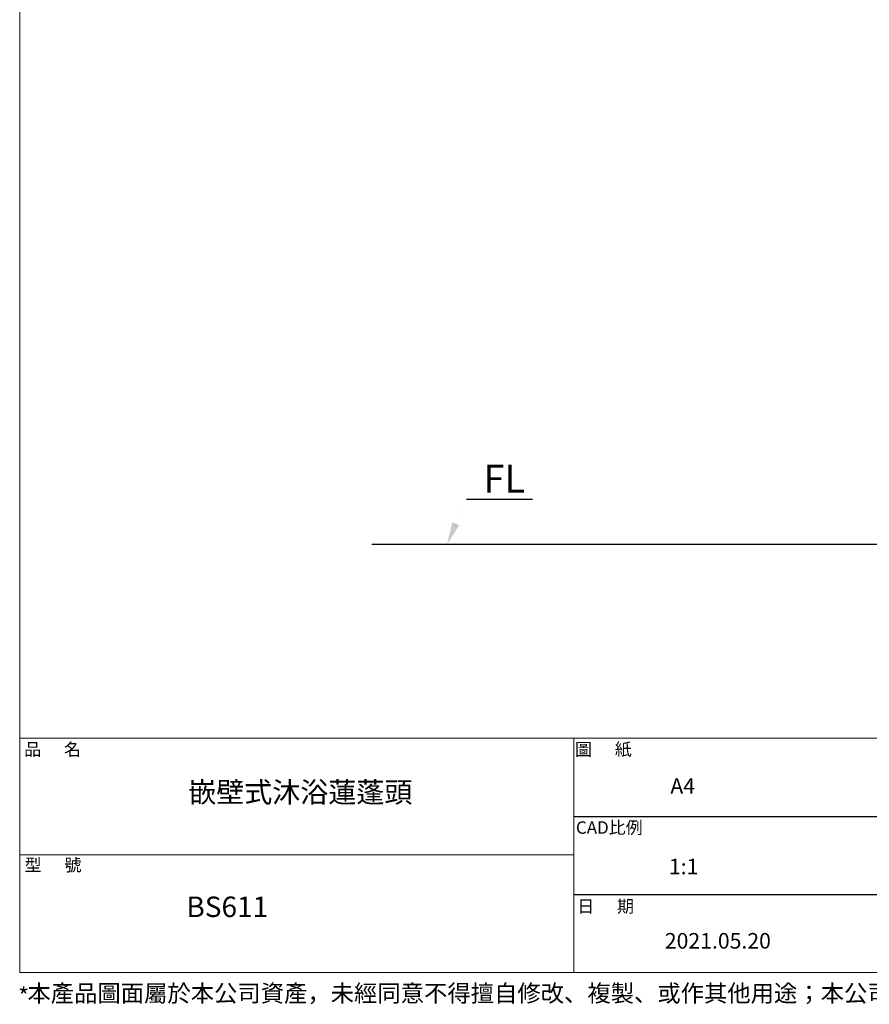
# Model space of a CAD drawing. Extents: x 3413 to 5249, y -1482 to 1113.
# Drawn here: x 3413 to 4331, y -1482 to -418 of the extents above; entities that cross this region are included whole.
import ezdxf

# ---------------------------------------------------------------- set-up
doc = ezdxf.new("R2010")
doc.units = 0
doc.layers.get('0').update_dxf_attribs({"linetype": 'CONTINUOUS'})
doc.layers.add('_U+4F5C_U+5716_U+5340_U+57DF', color=7, linetype='CONTINUOUS')
doc.layers.add('P', color=7, linetype='CONTINUOUS')
doc.layers.add('h', color=130, linetype='CONTINUOUS', lineweight=9)
doc.styles.get("Standard").update_dxf_attribs({"font": 'txt.shx', "bigfont": 'bigfont.shx'})

# ---------------------------------------------------------------- blocks, each defined once
blk = doc.blocks.new('block 868')
at = {"layer": '_U+4F5C_U+5716_U+5340_U+57DF', "color": 7, "insert": (-1262.3, -1779.3), "char_height": 27.47, "attachment_point": 7}
blk.add_mtext('\\fMicrosoft JhengHei Light|b0|i0|c0|p34;\\W1;*', dxfattribs=at)
blk = doc.blocks.new('block 869')
at = {"layer": '_U+4F5C_U+5716_U+5340_U+57DF', "color": 7, "insert": (-1247.5, -1774.5), "char_height": 27.474, "attachment_point": 7}
blk.add_mtext('\\fMicrosoft JhengHei Light|b0|i0|c0|p34;\\W1;本產品圖面屬於本公司資產，未經同意不得擅自修改、複製、或作其他用途；本公司保留對本產品圖面之資訊修改與解釋權。', dxfattribs=at)
blk = doc.blocks.new('block 872')
at = {"layer": '_U+4F5C_U+5716_U+5340_U+57DF', "color": 7, "lineweight": 9}
blk.add_lwpolyline([(-1259.6, -1727.4), (1469.9, -1727.4), (1469.9, 2080.2), (-1259.6, 2080.2), (-1259.6, -1727.4)], dxfattribs=at)
blk = doc.blocks.new('block 873')
at = {"layer": '_U+4F5C_U+5716_U+5340_U+57DF', "color": 7, "insert": (-1252.7, -1378.9), "char_height": 19.981, "attachment_point": 7}
blk.add_mtext('\\fMicrosoft JhengHei|b1|i0|c0|p34;\\W1;品      名', dxfattribs=at)
blk = doc.blocks.new('block 874')
at = {"layer": '_U+4F5C_U+5716_U+5340_U+57DF', "color": 7, "insert": (-1251.9, -1564.6), "char_height": 19.981, "attachment_point": 7}
blk.add_mtext('\\fMicrosoft JhengHei|b1|i0|c0|p34;\\W1;型      號', dxfattribs=at)
blk = doc.blocks.new('block 876')
at = {"layer": '_U+4F5C_U+5716_U+5340_U+57DF', "color": 7, "insert": (-366.3, -1504.5), "char_height": 19.981, "attachment_point": 7}
blk.add_mtext('\\fMicrosoft JhengHei|b1|i0|c0|p34;\\W1;CAD比例', dxfattribs=at)
blk = doc.blocks.new('block 884')
at = {"layer": '_U+4F5C_U+5716_U+5340_U+57DF', "color": 7, "insert": (2.9, -1631.1), "char_height": 19.981, "attachment_point": 7}
blk.add_mtext('\\fMicrosoft JhengHei|b1|i0|c0|p34;\\W1;日      期', dxfattribs=at)
blk = doc.blocks.new('block 886')
at = {"layer": '_U+4F5C_U+5716_U+5340_U+57DF', "color": 7, "insert": (-367.8, -1378.8), "char_height": 19.981, "attachment_point": 7}
blk.add_mtext('\\fMicrosoft JhengHei|b1|i0|c0|p34;\\W1;圖      紙', dxfattribs=at)
blk = doc.blocks.new('block 888')
at = {"layer": '_U+4F5C_U+5716_U+5340_U+57DF', "color": 7, "insert": (-216.9, -1569.6), "char_height": 24.977, "attachment_point": 7}
blk.add_mtext('\\fMicrosoft JhengHei|b1|i0|c0|p34;\\W1;1:1', dxfattribs=at)
blk = doc.blocks.new('block 897')
at = {"layer": '_U+4F5C_U+5716_U+5340_U+57DF', "color": 7, "insert": (-214.6, -1440.2), "char_height": 24.977, "attachment_point": 7}
blk.add_mtext('\\fMicrosoft JhengHei|b1|i0|c0|p34;\\W1;A4', dxfattribs=at)
blk = doc.blocks.new('block 995')
at = {"layer": '_U+4F5C_U+5716_U+5340_U+57DF', "color": 7, "lineweight": 9}
blk.add_lwpolyline([(-1259.6, -1350.9), (1469.5, -1350.9)], dxfattribs=at)
blk = doc.blocks.new('block 996')
at = {"layer": '_U+4F5C_U+5716_U+5340_U+57DF', "color": 7, "lineweight": 9}
blk.add_lwpolyline([(-369.8, -1351.4), (-369.8, -1726.1)], dxfattribs=at)
blk = doc.blocks.new('block 1004')
at = {"layer": '_U+4F5C_U+5716_U+5340_U+57DF', "color": 7, "lineweight": 9}
blk.add_lwpolyline([(-1259.6, -1538.5), (-369.9, -1538.5)], dxfattribs=at)

msp = doc.modelspace()

# ---------------------------------------------------------------- hatches: boundary and pattern name
at = {"layer": 'h', "linetype": 'Continuous'}
msp.add_hatch(color=0, dxfattribs=at).paths.add_polyline_path([(3888.075, -964.15), (3874.859, -984.7), (3880.758, -960.959), (3888.075, -964.15)])

# ---------------------------------------------------------------- linework, layer by layer
at = {"color": 0}
msp.add_line((3896.057, -936.116), (3967.128, -936.116), dxfattribs=at)
at = {"color": 7}
msp.add_line((3793.528, -984.616), (4965.053, -984.616), dxfattribs=at)
for p, q in [((4012.215, -1278.799), (5249.04, -1278.799)), ((4012.598, -1363.271), (5249.04, -1363.271))]:
    msp.add_line(p, q)
at = {"layer": 'P', "color": 0, "const_width": 0.01}
msp.add_lwpolyline([(3874.927, -984.577), (3896.057, -936.116)], dxfattribs=at)

# ---------------------------------------------------------------- block references
at = {"layer": '_U+4F5C_U+5716_U+5340_U+57DF', "xscale": 0.6725182464000004, "yscale": 0.6725182464000004, "zscale": 0.6725182464000004}
for name, p in [('block 872', (4260.511, -285.818)), ('block 995', (4260.511, -285.818)), ('block 873', (4260.511, -285.818)), ('block 996', (4260.511, -285.818)), ('block 886', (4260.511, -285.818)), ('block 897', (4260.511, -285.818)), ('block 876', (4260.511, -285.818)), ('block 1004', (4260.511, -285.818)), ('block 874', (4260.511, -285.818)), ('block 888', (4260.511, -285.818)), ('block 884', (4013.697, -285.818)), ('block 868', (4260.511, -285.818)), ('block 869', (4260.511, -285.818))]:
    msp.add_blockref(name, p, dxfattribs=at)

# ---------------------------------------------------------------- texts
at = {"attachment_point": 1}
for s, width, gutter_width, heights, insert, char_height in [('{\\fMicrosoft JhengHei|b1|i0|c136|p34;FL}', 96.00415, 75, [0], (3914.287, -898.898), 30), ('{\\fMicrosoft JhengHei|b1|i0|c136|p34;嵌壁式沐浴蓮蓬頭}', 396.40254, 75, [30.029], (3595.276, -1241.583), 22.19412), ('{\\fMicrosoft JhengHei|b1|i0|c136|p34;BS611}', 71.25099, 75, [14.243], (3593.292, -1365.454), 22.1931), ('U0221/A644', 271.13588, 1, [0], (3413.383, -1402.199), 0.1345), ('{\\fMicrosoft JhengHei|b0|i0|c0|p34;2021.0\\fMicrosoft JhengHei|b0|i0|c136|p34;5\\fMicrosoft JhengHei|b0|i0|c0|p34;.\\fMicrosoft JhengHei|b0|i0|c136|p34;20}', 113.30816, 75, [0], (4110.21, -1404.889), 16.812956)]:
    msp.add_mtext_dynamic_manual_height_columns(s, width=width, gutter_width=gutter_width, heights=heights, dxfattribs=dict(at, insert=insert, char_height=char_height))

doc.saveas('drawing.dxf')
